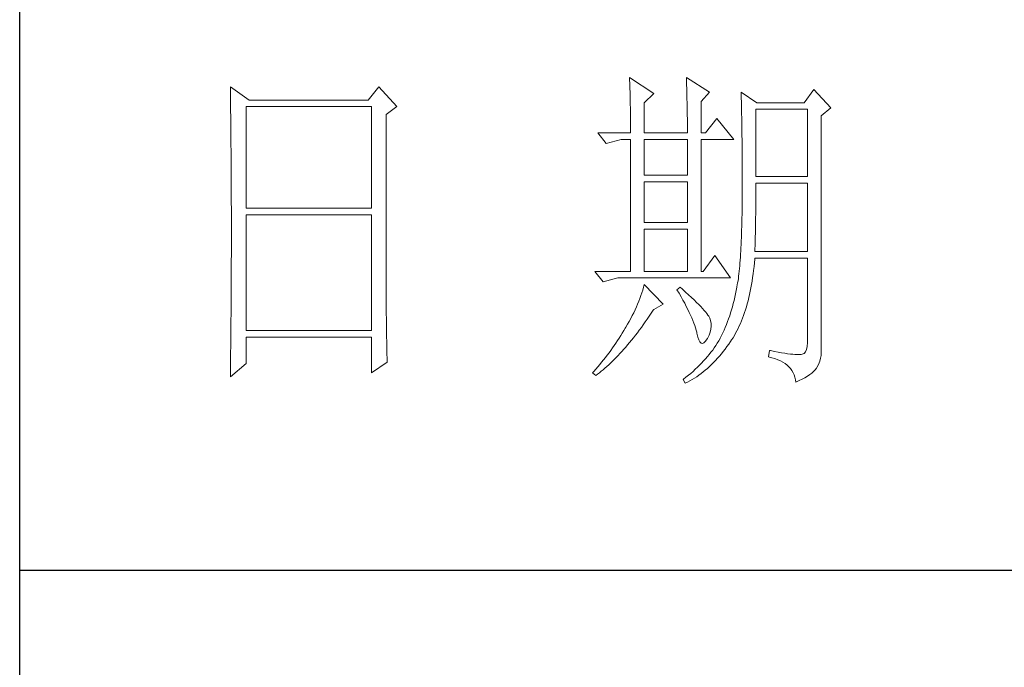
# Model space of a CAD drawing. Units: millimetres. Extents: x 1524 to 16508, y 10637 to 13736.
# Drawn here: x 16098 to 16255, y 12245 to 12348 of the extents above; entities that cross this region are included whole.
import ezdxf

# ---------------------------------------------------------------- set-up
doc = ezdxf.new("R2010")
doc.units = ezdxf.units.MM
doc.layers.add('轮廓线', color=7, linetype='Continuous', lineweight=25)

# ---------------------------------------------------------------- blocks, each defined once
blk = doc.blocks.new('文字')
at = {"layer": '轮廓线', "color": 7, "lineweight": 0}
for p, q in [((3810.07, 1575.95), (3810.09, 1575.55)), ((3813.65, 1573.61), (3810.07, 1575.95)), ((3818.47, 1575.95), (3818.48, 1575.4)), ((3821.89, 1573.81), (3818.47, 1575.95)), ((3751.15, 1574.58), (3751.16, 1573.52)), ((3753.94, 1572.64), (3751.15, 1574.58)), ((3773.07, 1574.58), (3771.51, 1572.64)), ((3775.71, 1571.67), (3773.07, 1574.58)), ((3810.09, 1575.55), (3810.11, 1575.14)), ((3810.11, 1575.14), (3810.12, 1574.72)), ((3810.12, 1574.72), (3810.14, 1574.3)), ((3810.14, 1574.3), (3810.15, 1573.85)), ((3818.48, 1575.4), (3818.5, 1574.86)), ((3818.5, 1574.86), (3818.52, 1574.33)), ((3818.52, 1574.33), (3818.53, 1573.8)), ((3837.28, 1574.2), (3835.88, 1572.25)), ((3839.77, 1571.47), (3837.28, 1574.2)), ((3751.16, 1573.52), (3751.17, 1572.99)), ((3751.17, 1572.99), (3751.18, 1571.93)), ((3810.15, 1573.85), (3810.16, 1573.4)), ((3810.16, 1573.4), (3810.17, 1572.94)), ((3810.17, 1572.94), (3810.18, 1572.47)), ((3812.25, 1572.25), (3813.65, 1573.61)), ((3818.53, 1573.8), (3818.55, 1573.29)), ((3818.55, 1573.29), (3818.56, 1572.78)), ((3818.56, 1572.78), (3818.57, 1572.28)), ((3820.64, 1572.44), (3821.89, 1573.81)), ((3826.55, 1573.81), (3826.56, 1573.48)), ((3828.88, 1572.25), (3826.55, 1573.81)), ((3826.56, 1573.48), (3826.57, 1573.15)), ((3826.57, 1573.15), (3826.58, 1572.81)), ((3826.58, 1572.81), (3826.59, 1572.45)), ((3751.18, 1571.93), (3751.18, 1571.41)), ((3751.18, 1571.41), (3751.19, 1570.89)), ((3753.48, 1556.7), (3753.48, 1571.67)), ((3753.48, 1571.67), (3771.98, 1571.67)), ((3771.51, 1572.64), (3753.94, 1572.64)), ((3771.98, 1571.67), (3771.98, 1556.7)), ((3774.16, 1570.5), (3775.71, 1571.67)), ((3810.18, 1572.47), (3810.19, 1571.98)), ((3810.19, 1571.98), (3810.2, 1571.49)), ((3810.2, 1571.49), (3810.21, 1570.99)), ((3812.25, 1567.78), (3812.25, 1572.25)), ((3818.57, 1572.28), (3818.58, 1571.79)), ((3818.58, 1571.79), (3818.59, 1571.31)), ((3818.59, 1571.31), (3818.6, 1570.83)), ((3820.64, 1567.78), (3820.64, 1572.44)), ((3826.59, 1572.45), (3826.6, 1572.08)), ((3826.6, 1572.08), (3826.61, 1571.7)), ((3826.61, 1571.7), (3826.61, 1571.32)), ((3826.61, 1571.32), (3826.62, 1570.92)), ((3835.88, 1572.25), (3828.88, 1572.25)), ((3838.37, 1570.31), (3839.77, 1571.47)), ((3751.19, 1570.89), (3751.2, 1570.37)), ((3751.2, 1570.37), (3751.21, 1569.34)), ((3774.16, 1543.56), (3774.16, 1570.5)), ((3810.21, 1570.99), (3810.21, 1570.47)), ((3810.21, 1570.47), (3810.22, 1569.94)), ((3810.22, 1569.94), (3810.22, 1569.4)), ((3818.6, 1570.83), (3818.6, 1570.37)), ((3818.6, 1570.37), (3818.61, 1569.91)), ((3818.61, 1569.91), (3818.62, 1569.46)), ((3822.98, 1569.92), (3821.27, 1567.78)), ((3825.46, 1566.81), (3822.98, 1569.92)), ((3826.62, 1570.92), (3826.63, 1570.51)), ((3826.63, 1570.51), (3826.64, 1570.09)), ((3826.64, 1570.09), (3826.64, 1569.66)), ((3828.73, 1561.36), (3828.73, 1571.28)), ((3828.73, 1571.28), (3836.35, 1571.28)), ((3836.35, 1571.28), (3836.35, 1561.36)), ((3838.37, 1535.31), (3838.37, 1570.31)), ((3751.21, 1569.34), (3751.21, 1568.83)), ((3751.21, 1568.83), (3751.22, 1568.32)), ((3810.22, 1569.4), (3810.23, 1568.85)), ((3810.23, 1568.85), (3810.23, 1568.3)), ((3818.62, 1569.46), (3818.62, 1569.02)), ((3818.62, 1569.02), (3818.62, 1568.58)), ((3818.62, 1568.58), (3818.62, 1567.78)), ((3826.64, 1569.66), (3826.65, 1569.21)), ((3826.65, 1569.21), (3826.66, 1568.76)), ((3826.66, 1568.76), (3826.66, 1568.3)), ((3751.22, 1568.32), (3751.23, 1567.82)), ((3751.23, 1567.82), (3751.23, 1567.31)), ((3751.23, 1567.31), (3751.24, 1566.81)), ((3805.41, 1567.78), (3806.65, 1566.22)), ((3805.41, 1567.78), (3810.23, 1567.78)), ((3810.23, 1568.3), (3810.23, 1567.78)), ((3812.25, 1567.78), (3818.62, 1567.78)), ((3820.64, 1567.78), (3821.27, 1567.78)), ((3826.66, 1568.3), (3826.67, 1567.82)), ((3826.67, 1567.82), (3826.67, 1567.34)), ((3826.67, 1567.34), (3826.68, 1566.84)), ((3751.24, 1566.81), (3751.24, 1566.31)), ((3751.24, 1566.31), (3751.24, 1565.82)), ((3751.24, 1565.82), (3751.25, 1565.32)), ((3806.65, 1566.22), (3808.83, 1566.81)), ((3808.83, 1566.81), (3810.23, 1566.81)), ((3810.23, 1566.81), (3810.23, 1547.36)), ((3812.25, 1561.56), (3812.25, 1566.81)), ((3812.25, 1566.81), (3818.62, 1566.81)), ((3818.62, 1566.81), (3818.62, 1561.56)), ((3820.64, 1547.36), (3820.64, 1566.81)), ((3820.64, 1566.81), (3825.46, 1566.81)), ((3826.68, 1566.84), (3826.68, 1566.33)), ((3826.68, 1566.33), (3826.69, 1565.81)), ((3826.69, 1565.81), (3826.69, 1565.29)), ((3751.25, 1565.32), (3751.25, 1564.83)), ((3751.25, 1564.83), (3751.25, 1564.34)), ((3751.25, 1564.34), (3751.26, 1563.85)), ((3826.69, 1565.29), (3826.69, 1564.74)), ((3826.69, 1564.74), (3826.7, 1564.2)), ((3826.7, 1564.2), (3826.7, 1563.63)), ((3751.26, 1563.85), (3751.26, 1563.37)), ((3751.26, 1563.37), (3751.27, 1562.89)), ((3751.27, 1562.89), (3751.27, 1562.41)), ((3826.7, 1563.63), (3826.7, 1563.06)), ((3826.7, 1563.06), (3826.7, 1562.48)), ((3751.27, 1562.41), (3751.27, 1561.93)), ((3751.27, 1561.93), (3751.28, 1560.98)), ((3818.62, 1561.56), (3812.25, 1561.56)), ((3826.7, 1562.48), (3826.7, 1561.89)), ((3826.7, 1561.89), (3826.7, 1561.28)), ((3826.7, 1561.28), (3826.71, 1560.67)), ((3836.35, 1561.36), (3828.73, 1561.36)), ((3751.28, 1560.98), (3751.28, 1560.51)), ((3751.28, 1560.51), (3751.28, 1560.04)), ((3751.28, 1560.04), (3751.29, 1559.58)), ((3812.25, 1554.56), (3812.25, 1560.59)), ((3812.25, 1560.59), (3818.62, 1560.59)), ((3818.62, 1560.59), (3818.62, 1554.56)), ((3826.71, 1560.67), (3826.71, 1558.36)), ((3828.73, 1559.36), (3828.73, 1560.39)), ((3828.73, 1560.39), (3836.35, 1560.39)), ((3836.35, 1560.39), (3836.35, 1550.28)), ((3751.29, 1559.58), (3751.29, 1559.11)), ((3751.29, 1559.11), (3751.29, 1558.65)), ((3751.29, 1558.65), (3751.29, 1558.19)), ((3826.71, 1558.36), (3826.7, 1557.7)), ((3828.72, 1558.84), (3828.73, 1559.36)), ((3828.72, 1558.32), (3828.72, 1558.84)), ((3828.72, 1557.8), (3828.72, 1558.32)), ((3751.29, 1558.19), (3751.29, 1557.74)), ((3751.29, 1557.74), (3751.29, 1557.28)), ((3751.29, 1557.28), (3751.3, 1556.83)), ((3751.3, 1556.83), (3751.3, 1555.93)), ((3826.7, 1557.05), (3826.69, 1556.42)), ((3826.7, 1557.7), (3826.7, 1557.05)), ((3828.71, 1556.78), (3828.72, 1557.29)), ((3828.71, 1556.29), (3828.71, 1556.78)), ((3828.72, 1557.29), (3828.72, 1557.8)), ((3751.3, 1555.93), (3751.3, 1555.49)), ((3751.3, 1555.49), (3751.3, 1550.98)), ((3771.98, 1556.7), (3753.48, 1556.7)), ((3753.48, 1538.62), (3753.48, 1555.72)), ((3753.48, 1555.72), (3771.98, 1555.72)), ((3771.98, 1555.72), (3771.98, 1538.62)), ((3826.69, 1555.8), (3826.67, 1555.19)), ((3826.69, 1556.42), (3826.69, 1555.8)), ((3828.69, 1555.3), (3828.7, 1555.79)), ((3828.69, 1554.82), (3828.69, 1555.3)), ((3828.7, 1555.79), (3828.71, 1556.29)), ((3818.62, 1554.56), (3812.25, 1554.56)), ((3826.65, 1554.02), (3826.63, 1553.46)), ((3826.66, 1554.6), (3826.65, 1554.02)), ((3826.67, 1555.19), (3826.66, 1554.6)), ((3828.66, 1553.4), (3828.67, 1553.87)), ((3828.67, 1553.87), (3828.68, 1554.34)), ((3828.68, 1554.34), (3828.69, 1554.82)), ((3812.25, 1547.36), (3812.25, 1553.59)), ((3812.25, 1553.59), (3818.62, 1553.59)), ((3818.62, 1553.59), (3818.62, 1547.36)), ((3826.62, 1552.91), (3826.6, 1552.37)), ((3826.63, 1553.46), (3826.62, 1552.91)), ((3828.63, 1552.03), (3828.64, 1552.48)), ((3828.64, 1552.48), (3828.65, 1552.94)), ((3828.65, 1552.94), (3828.66, 1553.4)), ((3751.3, 1550.98), (3751.3, 1550.52)), ((3826.55, 1551.34), (3826.53, 1550.85)), ((3826.58, 1551.85), (3826.55, 1551.34)), ((3826.6, 1552.37), (3826.58, 1551.85)), ((3828.59, 1550.71), (3828.6, 1551.15)), ((3828.6, 1551.15), (3828.61, 1551.59)), ((3828.61, 1551.59), (3828.63, 1552.03)), ((3751.3, 1549.62), (3751.29, 1549.16)), ((3751.3, 1550.52), (3751.3, 1549.62)), ((3822.66, 1549.7), (3820.96, 1547.36)), ((3825, 1546.39), (3822.66, 1549.7)), ((3826.47, 1549.9), (3826.44, 1549.45)), ((3826.5, 1550.37), (3826.47, 1549.9)), ((3826.53, 1550.85), (3826.5, 1550.37)), ((3828.57, 1550.28), (3828.59, 1550.71)), ((3836.35, 1550.28), (3828.57, 1550.28)), ((3751.29, 1549.16), (3751.29, 1548.71)), ((3751.29, 1548.71), (3751.29, 1548.24)), ((3751.29, 1548.24), (3751.29, 1547.78)), ((3826.34, 1548.17), (3826.3, 1547.77)), ((3826.38, 1548.58), (3826.34, 1548.17)), ((3826.41, 1549.01), (3826.38, 1548.58)), ((3826.44, 1549.45), (3826.41, 1549.01)), ((3828.4, 1547.51), (3828.46, 1548.06)), ((3828.46, 1548.06), (3828.51, 1548.61)), ((3828.51, 1548.61), (3828.56, 1549.18)), ((3828.56, 1549.18), (3828.57, 1549.31)), ((3828.57, 1549.31), (3836.35, 1549.31)), ((3836.35, 1549.31), (3836.35, 1536.87)), ((3751.29, 1547.78), (3751.29, 1546.85)), ((3751.29, 1546.85), (3751.29, 1546.38)), ((3804.94, 1547.36), (3806.19, 1545.81)), ((3804.94, 1547.36), (3810.23, 1547.36)), ((3812.25, 1547.36), (3818.62, 1547.36)), ((3820.64, 1547.36), (3820.96, 1547.36)), ((3826.18, 1546.65), (3826.14, 1546.31)), ((3826.22, 1547.01), (3826.18, 1546.65)), ((3826.27, 1547.38), (3826.22, 1547.01)), ((3826.3, 1547.77), (3826.27, 1547.38)), ((3828.25, 1546.45), (3828.33, 1546.98)), ((3828.33, 1546.98), (3828.4, 1547.51)), ((3751.29, 1546.38), (3751.28, 1545.91)), ((3751.28, 1545.91), (3751.28, 1544.97)), ((3806.19, 1545.81), (3808.36, 1546.39)), ((3808.36, 1546.39), (3825, 1546.39)), ((3812.25, 1545.42), (3812.14, 1545.01)), ((3815.05, 1542.5), (3812.25, 1545.42)), ((3825.99, 1545.36), (3825.94, 1545.07)), ((3826.04, 1545.66), (3825.99, 1545.36)), ((3826.09, 1545.98), (3826.04, 1545.66)), ((3826.14, 1546.31), (3826.09, 1545.98)), ((3828, 1544.93), (3828.09, 1545.42)), ((3828.09, 1545.42), (3828.18, 1545.93)), ((3828.18, 1545.93), (3828.25, 1546.45)), ((3751.28, 1544.97), (3751.27, 1544.01)), ((3751.27, 1544.01), (3751.27, 1543.53)), ((3811.76, 1543.78), (3811.61, 1543.36)), ((3811.89, 1544.19), (3811.76, 1543.78)), ((3812.02, 1544.6), (3811.89, 1544.19)), ((3812.14, 1545.01), (3812.02, 1544.6)), ((3817.53, 1545.03), (3817.07, 1544.64)), ((3817.07, 1544.64), (3817.38, 1544.12)), ((3817.38, 1544.12), (3817.68, 1543.62)), ((3817.88, 1544.73), (3817.53, 1545.03)), ((3818.35, 1544.3), (3817.88, 1544.73)), ((3818.79, 1543.89), (3818.35, 1544.3)), ((3819.21, 1543.51), (3818.79, 1543.89)), ((3825.74, 1544.04), (3825.63, 1543.56)), ((3825.84, 1544.53), (3825.74, 1544.04)), ((3825.93, 1545.03), (3825.84, 1544.53)), ((3825.94, 1545.07), (3825.93, 1545.03)), ((3827.69, 1543.49), (3827.8, 1543.96)), ((3827.8, 1543.96), (3827.9, 1544.44)), ((3827.9, 1544.44), (3828, 1544.93)), ((3751.27, 1543.53), (3751.26, 1542.57)), ((3751.26, 1542.57), (3751.26, 1542.08)), ((3774.16, 1543.03), (3774.16, 1543.56)), ((3774.16, 1542.52), (3774.16, 1543.03)), ((3774.16, 1542.01), (3774.16, 1542.52)), ((3811.27, 1542.53), (3811.09, 1542.11)), ((3811.45, 1542.95), (3811.27, 1542.53)), ((3811.61, 1543.36), (3811.45, 1542.95)), ((3813.65, 1541.72), (3815.05, 1542.5)), ((3817.68, 1543.62), (3817.95, 1543.13)), ((3817.95, 1543.13), (3818.22, 1542.65)), ((3818.22, 1542.65), (3818.46, 1542.19)), ((3819.6, 1543.14), (3819.21, 1543.51)), ((3819.96, 1542.79), (3819.6, 1543.14)), ((3820.29, 1542.46), (3819.96, 1542.79)), ((3820.59, 1542.16), (3820.29, 1542.46)), ((3825.4, 1542.62), (3825.27, 1542.15)), ((3825.52, 1543.08), (3825.4, 1542.62)), ((3825.63, 1543.56), (3825.52, 1543.08)), ((3827.33, 1542.13), (3827.45, 1542.58)), ((3827.45, 1542.58), (3827.58, 1543.03)), ((3827.58, 1543.03), (3827.69, 1543.49)), ((3751.25, 1541.1), (3751.24, 1540.12)), ((3751.26, 1542.08), (3751.25, 1541.59)), ((3751.25, 1541.59), (3751.25, 1541.1)), ((3774.17, 1541.5), (3774.16, 1542.01)), ((3774.17, 1540.99), (3774.17, 1541.5)), ((3774.18, 1540.49), (3774.17, 1540.99)), ((3810.48, 1540.84), (3810.26, 1540.41)), ((3810.7, 1541.26), (3810.48, 1540.84)), ((3810.9, 1541.69), (3810.7, 1541.26)), ((3811.09, 1542.11), (3810.9, 1541.69)), ((3812.99, 1540.75), (3813.29, 1541.19)), ((3813.29, 1541.19), (3813.58, 1541.63)), ((3813.58, 1541.63), (3813.65, 1541.72)), ((3818.46, 1542.19), (3818.69, 1541.74)), ((3818.69, 1541.74), (3818.9, 1541.31)), ((3818.9, 1541.31), (3819.1, 1540.89)), ((3819.1, 1540.89), (3819.27, 1540.49)), ((3820.86, 1541.87), (3820.59, 1542.16)), ((3821.1, 1541.6), (3820.86, 1541.87)), ((3821.32, 1541.35), (3821.1, 1541.6)), ((3821.5, 1541.12), (3821.32, 1541.35)), ((3821.66, 1540.92), (3821.5, 1541.12)), ((3821.79, 1540.73), (3821.66, 1540.92)), ((3824.86, 1540.8), (3824.7, 1540.37)), ((3825, 1541.25), (3824.86, 1540.8)), ((3825.14, 1541.7), (3825, 1541.25)), ((3825.27, 1542.15), (3825.14, 1541.7)), ((3826.76, 1540.46), (3826.91, 1540.87)), ((3826.91, 1540.87), (3827.06, 1541.28)), ((3827.06, 1541.28), (3827.2, 1541.7)), ((3827.2, 1541.7), (3827.33, 1542.13)), ((3751.24, 1539.62), (3751.23, 1539.12)), ((3751.24, 1540.12), (3751.24, 1539.62)), ((3774.18, 1540), (3774.18, 1540.49)), ((3774.19, 1539.51), (3774.18, 1540)), ((3774.19, 1539.02), (3774.19, 1539.51)), ((3809.78, 1539.55), (3809.52, 1539.12)), ((3810.02, 1539.98), (3809.78, 1539.55)), ((3810.26, 1540.41), (3810.02, 1539.98)), ((3811.82, 1539.09), (3812.11, 1539.49)), ((3812.11, 1539.49), (3812.4, 1539.9)), ((3812.4, 1539.9), (3812.69, 1540.32)), ((3812.69, 1540.32), (3812.99, 1540.75)), ((3819.27, 1540.49), (3819.44, 1540.1)), ((3819.44, 1540.1), (3819.58, 1539.73)), ((3819.58, 1539.73), (3819.71, 1539.37)), ((3819.71, 1539.37), (3819.82, 1539.02)), ((3821.89, 1540.56), (3821.79, 1540.73)), ((3821.92, 1540.47), (3821.89, 1540.56)), ((3822.05, 1540.09), (3821.92, 1540.47)), ((3822.12, 1539.68), (3822.05, 1540.09)), ((3822.13, 1539.26), (3822.12, 1539.68)), ((3824.38, 1539.52), (3824.21, 1539.1)), ((3824.55, 1539.94), (3824.38, 1539.52)), ((3824.7, 1540.37), (3824.55, 1539.94)), ((3826.11, 1538.94), (3826.28, 1539.31)), ((3826.28, 1539.31), (3826.45, 1539.68)), ((3826.45, 1539.68), (3826.61, 1540.07)), ((3826.61, 1540.07), (3826.76, 1540.46)), ((3751.23, 1539.12), (3751.22, 1538.12)), ((3751.22, 1538.12), (3751.22, 1537.62)), ((3771.98, 1538.62), (3753.48, 1538.62)), ((3774.2, 1538.54), (3774.19, 1539.02)), ((3774.21, 1538.06), (3774.2, 1538.54)), ((3774.22, 1537.59), (3774.21, 1538.06)), ((3808.78, 1537.88), (3808.54, 1537.51)), ((3809.01, 1538.25), (3808.78, 1537.88)), ((3809.23, 1538.63), (3809.01, 1538.25)), ((3809.45, 1539), (3809.23, 1538.63)), ((3809.52, 1539.12), (3809.45, 1539)), ((3810.65, 1537.57), (3810.94, 1537.94)), ((3810.94, 1537.94), (3811.23, 1538.31)), ((3811.23, 1538.31), (3811.52, 1538.7)), ((3811.52, 1538.7), (3811.82, 1539.09)), ((3819.82, 1539.02), (3819.91, 1538.69)), ((3819.91, 1538.69), (3819.99, 1538.38)), ((3819.99, 1538.38), (3820.02, 1538.23)), ((3820.02, 1538.23), (3820.15, 1537.66)), ((3821.58, 1537.45), (3821.81, 1537.93)), ((3821.81, 1537.93), (3821.97, 1538.39)), ((3821.97, 1538.39), (3822.08, 1538.83)), ((3822.08, 1538.83), (3822.13, 1539.26)), ((3823.67, 1537.89), (3823.47, 1537.5)), ((3823.85, 1538.29), (3823.67, 1537.89)), ((3824.04, 1538.69), (3823.85, 1538.29)), ((3824.21, 1539.1), (3824.04, 1538.69)), ((3825.36, 1537.57), (3825.55, 1537.9)), ((3825.55, 1537.9), (3825.74, 1538.24)), ((3825.74, 1538.24), (3825.93, 1538.58)), ((3825.93, 1538.58), (3826.11, 1538.94)), ((3751.22, 1537.62), (3751.2, 1536.6)), ((3751.2, 1536.6), (3751.2, 1536.09)), ((3753.48, 1533.75), (3753.48, 1537.64)), ((3753.48, 1537.64), (3771.98, 1537.64)), ((3771.98, 1537.64), (3771.98, 1532.39)), ((3774.23, 1537.12), (3774.22, 1537.59)), ((3774.24, 1536.65), (3774.23, 1537.12)), ((3774.25, 1536.19), (3774.24, 1536.65)), ((3807.82, 1536.42), (3807.57, 1536.06)), ((3808.06, 1536.78), (3807.82, 1536.42)), ((3808.31, 1537.15), (3808.06, 1536.78)), ((3808.54, 1537.51), (3808.31, 1537.15)), ((3809.51, 1536.18), (3809.79, 1536.52)), ((3809.79, 1536.52), (3810.08, 1536.86)), ((3810.08, 1536.86), (3810.37, 1537.21)), ((3810.37, 1537.21), (3810.65, 1537.57)), ((3820.15, 1537.66), (3820.29, 1537.24)), ((3820.29, 1537.24), (3820.45, 1536.94)), ((3820.45, 1536.94), (3820.64, 1536.77)), ((3820.64, 1536.77), (3820.84, 1536.73)), ((3820.84, 1536.73), (3821.06, 1536.83)), ((3821.06, 1536.83), (3821.3, 1537.06)), ((3821.3, 1537.06), (3821.55, 1537.41)), ((3821.55, 1537.41), (3821.58, 1537.45)), ((3822.81, 1536.42), (3822.58, 1536.09)), ((3823.03, 1536.76), (3822.81, 1536.42)), ((3823.24, 1537.1), (3823.03, 1536.76)), ((3823.44, 1537.45), (3823.24, 1537.1)), ((3823.47, 1537.5), (3823.44, 1537.45)), ((3824.46, 1536.26), (3824.73, 1536.63)), ((3824.73, 1536.63), (3825, 1537.02)), ((3825, 1537.02), (3825.15, 1537.25)), ((3825.15, 1537.25), (3825.36, 1537.57)), ((3836.35, 1536.87), (3836.31, 1536.28)), ((3751.19, 1535.07), (3751.17, 1533.52)), ((3751.2, 1536.09), (3751.19, 1535.58)), ((3751.19, 1535.58), (3751.19, 1535.07)), ((3774.27, 1535.28), (3774.25, 1536.19)), ((3774.3, 1534.39), (3774.27, 1535.28)), ((3806.78, 1535), (3806.52, 1534.64)), ((3807.05, 1535.35), (3806.78, 1535)), ((3807.31, 1535.7), (3807.05, 1535.35)), ((3807.57, 1536.06), (3807.31, 1535.7)), ((3808.38, 1534.93), (3808.66, 1535.23)), ((3808.66, 1535.23), (3808.94, 1535.54)), ((3808.94, 1535.54), (3809.23, 1535.86)), ((3809.23, 1535.86), (3809.51, 1536.18)), ((3821.84, 1535.1), (3821.58, 1534.78)), ((3822.1, 1535.43), (3821.84, 1535.1)), ((3822.35, 1535.75), (3822.1, 1535.43)), ((3822.58, 1536.09), (3822.35, 1535.75)), ((3823.35, 1534.86), (3823.63, 1535.19)), ((3823.63, 1535.19), (3823.91, 1535.54)), ((3823.91, 1535.54), (3824.19, 1535.89)), ((3824.19, 1535.89), (3824.46, 1536.26)), ((3830.75, 1535.7), (3830.59, 1534.73)), ((3830.87, 1535.67), (3830.75, 1535.7)), ((3831.46, 1535.55), (3830.87, 1535.67)), ((3832.01, 1535.45), (3831.46, 1535.55)), ((3832.51, 1535.36), (3832.01, 1535.45)), ((3832.99, 1535.28), (3832.51, 1535.36)), ((3833.42, 1535.21), (3832.99, 1535.28)), ((3833.82, 1535.16), (3833.42, 1535.21)), ((3834.18, 1535.12), (3833.82, 1535.16)), ((3834.5, 1535.09), (3834.18, 1535.12)), ((3834.79, 1535.08), (3834.5, 1535.09)), ((3835.03, 1535.08), (3834.79, 1535.08)), ((3835.24, 1535.09), (3835.03, 1535.08)), ((3835.41, 1535.11), (3835.24, 1535.09)), ((3835.57, 1535.13), (3835.41, 1535.11)), ((3835.85, 1535.24), (3835.57, 1535.13)), ((3836.07, 1535.47), (3835.85, 1535.24)), ((3836.22, 1535.82), (3836.07, 1535.47)), ((3836.31, 1536.28), (3836.22, 1535.82)), ((3838.28, 1534.54), (3838.35, 1534.96)), ((3838.35, 1534.96), (3838.37, 1535.31)), ((3751.15, 1531.81), (3753.48, 1533.75)), ((3751.17, 1533.52), (3751.16, 1532.47)), ((3771.98, 1532.39), (3774.31, 1533.95)), ((3774.31, 1533.95), (3774.3, 1534.39)), ((3805.68, 1533.61), (3805.39, 1533.26)), ((3805.96, 1533.95), (3805.68, 1533.61)), ((3806.24, 1534.3), (3805.96, 1533.95)), ((3806.52, 1534.64), (3806.24, 1534.3)), ((3806.72, 1533.31), (3807, 1533.56)), ((3807, 1533.56), (3807.27, 1533.82)), ((3807.27, 1533.82), (3807.55, 1534.09)), ((3807.55, 1534.09), (3807.82, 1534.36)), ((3807.82, 1534.36), (3808.1, 1534.64)), ((3808.1, 1534.64), (3808.38, 1534.93)), ((3820.42, 1533.52), (3820.11, 1533.21)), ((3820.72, 1533.83), (3820.42, 1533.52)), ((3821.02, 1534.14), (3820.72, 1533.83)), ((3821.3, 1534.46), (3821.02, 1534.14)), ((3821.58, 1534.78), (3821.3, 1534.46)), ((3821.87, 1533.33), (3822.18, 1533.62)), ((3822.18, 1533.62), (3822.48, 1533.91)), ((3822.48, 1533.91), (3822.77, 1534.21)), ((3822.77, 1534.21), (3823.06, 1534.53)), ((3823.06, 1534.53), (3823.35, 1534.86)), ((3830.59, 1534.73), (3831.08, 1534.61)), ((3831.08, 1534.61), (3831.53, 1534.48)), ((3831.53, 1534.48), (3831.96, 1534.32)), ((3831.96, 1534.32), (3832.35, 1534.16)), ((3832.35, 1534.16), (3832.71, 1533.96)), ((3832.71, 1533.96), (3833.04, 1533.75)), ((3833.04, 1533.75), (3833.34, 1533.52)), ((3833.34, 1533.52), (3833.61, 1533.27)), ((3837.74, 1533.17), (3837.98, 1533.64)), ((3837.98, 1533.64), (3838.15, 1534.1)), ((3838.15, 1534.1), (3838.28, 1534.54)), ((3751.16, 1532.47), (3751.15, 1531.94)), ((3804.81, 1532.59), (3804.63, 1532.39)), ((3804.63, 1532.39), (3805.1, 1532)), ((3805.1, 1532.93), (3804.81, 1532.59)), ((3805.39, 1533.26), (3805.1, 1532.93)), ((3805.1, 1532), (3805.36, 1532.2)), ((3805.36, 1532.2), (3805.63, 1532.4)), ((3805.63, 1532.4), (3805.9, 1532.62)), ((3805.9, 1532.62), (3806.18, 1532.84)), ((3806.18, 1532.84), (3806.45, 1533.08)), ((3806.45, 1533.08), (3806.72, 1533.31)), ((3819.11, 1532.31), (3818.76, 1532.02)), ((3819.45, 1532.61), (3819.11, 1532.31)), ((3819.78, 1532.91), (3819.45, 1532.61)), ((3820.11, 1533.21), (3819.78, 1532.91)), ((3819.99, 1531.82), (3820.31, 1532.05)), ((3820.31, 1532.05), (3820.63, 1532.28)), ((3820.63, 1532.28), (3820.95, 1532.53)), ((3820.95, 1532.53), (3821.26, 1532.79)), ((3821.26, 1532.79), (3821.57, 1533.05)), ((3821.57, 1533.05), (3821.87, 1533.33)), ((3833.61, 1533.27), (3833.85, 1533.01)), ((3833.85, 1533.01), (3834.06, 1532.72)), ((3834.06, 1532.72), (3834.24, 1532.41)), ((3834.24, 1532.41), (3834.39, 1532.09)), ((3834.39, 1532.09), (3834.5, 1531.74)), ((3836.34, 1531.89), (3836.68, 1532.12)), ((3836.68, 1532.12), (3836.98, 1532.35)), ((3836.98, 1532.35), (3837.25, 1532.59)), ((3837.25, 1532.59), (3837.48, 1532.83)), ((3837.48, 1532.83), (3837.68, 1533.07)), ((3837.68, 1533.07), (3837.74, 1533.17)), ((3751.15, 1531.94), (3751.15, 1531.81)), ((3818.03, 1531.44), (3818, 1531.42)), ((3818, 1531.42), (3818.31, 1530.84)), ((3818.4, 1531.73), (3818.03, 1531.44)), ((3818.31, 1530.84), (3818.65, 1531.01)), ((3818.76, 1532.02), (3818.4, 1531.73)), ((3818.65, 1531.01), (3818.99, 1531.2)), ((3818.99, 1531.2), (3819.33, 1531.4)), ((3819.33, 1531.4), (3819.66, 1531.61)), ((3819.66, 1531.61), (3819.99, 1531.82)), ((3834.5, 1531.74), (3834.59, 1531.38)), ((3834.59, 1531.38), (3834.64, 1531.03)), ((3834.64, 1531.03), (3835.12, 1531.24)), ((3835.12, 1531.24), (3835.56, 1531.45)), ((3835.56, 1531.45), (3835.97, 1531.67)), ((3835.97, 1531.67), (3836.34, 1531.89))]:
    blk.add_line(p, q, dxfattribs=at)

msp = doc.modelspace()

# ---------------------------------------------------------------- linework, layer by layer
for p, q in [((16097.563, 10669.259), (16097.563, 13704.059)), ((16097.563, 12260.384), (16475.51, 12260.384))]:
    msp.add_line(p, q)

# ---------------------------------------------------------------- block references
at = {"layer": '轮廓线', "color": 0, "linetype": 'ByBlock', "lineweight": 13, "xscale": 1.08, "yscale": 1.08, "zscale": 1.08}
msp.add_blockref('文字', (12079.91, 10636.859), dxfattribs=at)

doc.saveas('drawing.dxf')
